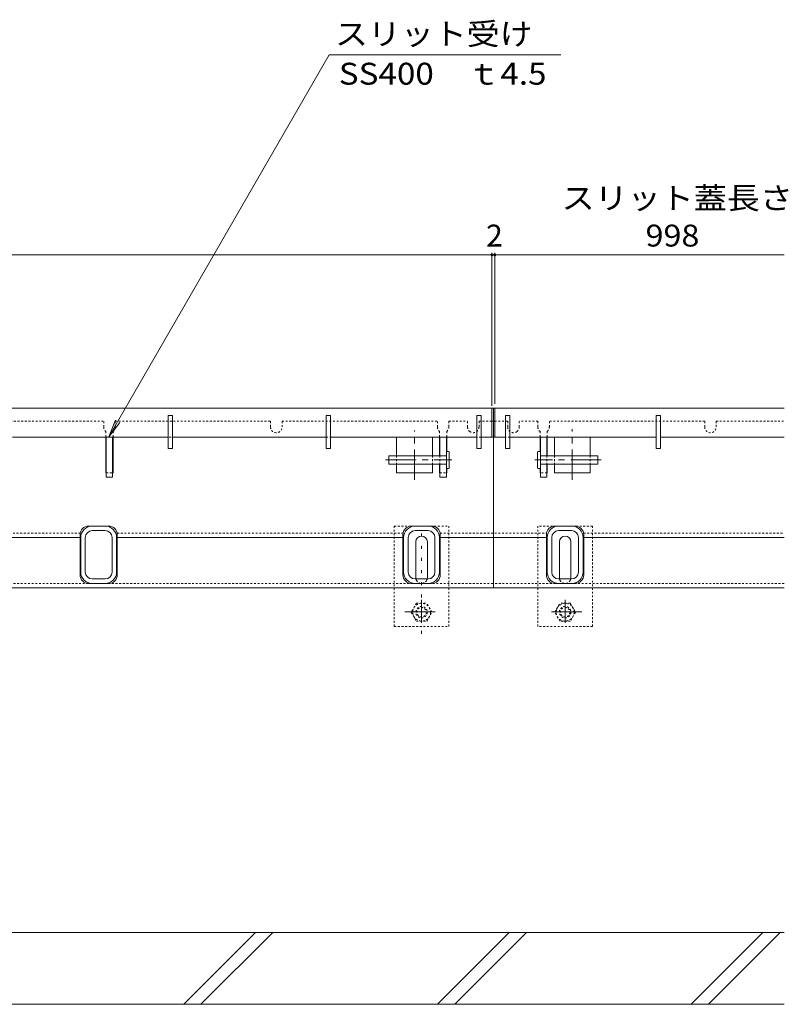
# Model space of a CAD drawing. Units: millimetres. Extents: x -1888 to 1955, y -5001 to 1367.
# Drawn here: x -768 to -232, y -1022 to -336 of the extents above; entities that cross this region are included whole.
import ezdxf

# ---------------------------------------------------------------- set-up
doc = ezdxf.new("R2010")
doc.units = ezdxf.units.MM
doc.header["$LTSCALE"] = 5
for name, pattern in [('JWW_CENTER1', [6.773333, 4.233333, -0.846667, 0.846667, -0.846667]), ('JWW_DASHED1', [0.508, 0.254, -0.254]), ('JWW_HOJO', [1.693333, -1.27, 0.423333])]:
    doc.linetypes.add(name, pattern=pattern)
for name, color, linetype in [('0106_点字鋲・ノ%83', 7, 'Continuous'), ('0228_テナント工%8e', 7, 'Continuous'), ('0230_テナント工%8e', 7, 'Continuous'), ('0231_テナント工%8e', 7, 'Continuous'), ('0232_テナント工%8e', 7, 'Continuous'), ('0233_テナント工%8e', 7, 'Continuous'), ('0245_ハッチング2', 7, 'Continuous'), ('0247_ハッチング4', 7, 'Continuous'), ('0250_塗潰1_A', 7, 'Continuous'), ('0251_塗潰2_A_断%96', 7, 'Continuous'), ('0252_塗潰3_A', 7, 'Continuous')]:
    doc.layers.add(name, color=color, linetype=linetype)
doc.styles.add('ＭＳ ゴシック', font='msgothic.ttc')

msp = doc.modelspace()

# ---------------------------------------------------------------- linework, layer by layer
at = {"layer": '0106_点字鋲・ノ%83', "color": 6, "linetype": 'Continuous', "lineweight": 5}
for p, q in [((-235.3, -971.84), (-1640.43, -971.84)), ((-653.63, -1021.84), (-603.63, -971.84)), ((-641.6, -1021.84), (-591.6, -971.84)), ((-476.83, -1021.84), (-426.83, -971.84)), ((-464.8, -1021.84), (-414.8, -971.84)), ((-300.03, -1021.84), (-250.03, -971.84)), ((-288, -1021.84), (-238, -971.84)), ((-1640.43, -1021.84), (-235.3, -1021.84))]:
    msp.add_line(p, q, dxfattribs=at)
at = {"layer": '0228_テナント工%8e', "color": 7, "linetype": 'JWW_HOJO', "lineweight": 5}
msp.add_line((-487.87, -763.92), (-487.87, -690.77), dxfattribs=at)
at = {"layer": '0228_テナント工%8e', "color": 7, "linetype": 'JWW_CENTER1', "lineweight": 5}
for p, q in [((-487.87, -740.18), (-487.87, -756.3)), ((-387.87, -740.18), (-387.87, -756.3)), ((-478.42, -748.64), (-499.73, -748.64)), ((-397.32, -748.64), (-376.01, -748.64))]:
    msp.add_line(p, q, dxfattribs=at)
at = {"layer": '0230_テナント工%8e', "color": 3, "linetype": 'Continuous', "lineweight": 5}
for p, q in [((-1436.87, -606.84), (-438.87, -606.84)), ((-438.87, -626.84), (-438.87, -606.84)), ((-436.87, -626.84), (-436.87, -606.84)), ((-436.87, -606.84), (-235.3, -606.84)), ((-661.37, -611.84), (-664.37, -611.84)), ((-664.37, -611.84), (-664.37, -634.84)), ((-661.37, -611.84), (-661.37, -634.84)), ((-551.37, -611.84), (-554.37, -611.84)), ((-554.37, -611.84), (-554.37, -634.84)), ((-551.37, -611.84), (-551.37, -634.84)), ((-446.37, -611.84), (-449.37, -611.84)), ((-449.37, -611.84), (-449.37, -634.84)), ((-446.37, -611.84), (-446.37, -634.84)), ((-429.37, -611.84), (-426.37, -611.84)), ((-429.37, -611.84), (-429.37, -634.84)), ((-426.37, -611.84), (-426.37, -634.84)), ((-324.37, -611.84), (-321.37, -611.84)), ((-324.37, -611.84), (-324.37, -634.84)), ((-321.37, -611.84), (-321.37, -634.84)), ((-771.37, -626.84), (-664.37, -626.84)), ((-661.37, -626.84), (-554.37, -626.84)), ((-551.37, -626.84), (-449.37, -626.84)), ((-446.37, -626.84), (-438.87, -626.84)), ((-429.37, -626.84), (-436.87, -626.84)), ((-324.37, -626.84), (-426.37, -626.84)), ((-235.3, -626.84), (-321.37, -626.84)), ((-661.37, -634.84), (-664.37, -634.84)), ((-551.37, -634.84), (-554.37, -634.84)), ((-446.37, -634.84), (-449.37, -634.84)), ((-429.37, -634.84), (-426.37, -634.84)), ((-324.37, -634.84), (-321.37, -634.84))]:
    msp.add_line(p, q, dxfattribs=at)
at = {"layer": '0230_テナント工%8e', "color": 7, "linetype": 'JWW_CENTER1', "lineweight": 5}
for p, q in [((-492.87, -656.77), (-492.87, -622.29)), ((-382.87, -656.77), (-382.87, -621.27))]:
    msp.add_line(p, q, dxfattribs=at)
at = {"layer": '0230_テナント工%8e', "color": 3, "linetype": 'JWW_DASHED1', "lineweight": 5}
for p, q in [((-438.87, -626.84), (-1324.37, -626.84)), ((-426.37, -626.84), (-429.37, -626.84))]:
    msp.add_line(p, q, dxfattribs=at)
at = {"layer": '0230_テナント工%8e', "color": 6, "linetype": 'Continuous', "lineweight": 5}
for p, q in [((-505.37, -626.84), (-480.37, -626.84)), ((-505.37, -626.84), (-505.37, -639.84)), ((-480.37, -626.84), (-480.37, -639.84)), ((-370.37, -626.84), (-395.37, -626.84)), ((-395.37, -626.84), (-395.37, -639.84)), ((-370.37, -626.84), (-370.37, -639.84)), ((-505.37, -645.84), (-505.37, -651.84)), ((-480.37, -645.84), (-480.37, -651.84)), ((-395.37, -645.84), (-395.37, -651.84)), ((-370.37, -645.84), (-370.37, -651.84)), ((-505.37, -651.84), (-480.37, -651.84)), ((-370.37, -651.84), (-395.37, -651.84))]:
    msp.add_line(p, q, dxfattribs=at)
at = {"layer": '0230_テナント工%8e', "color": 6, "linetype": 'JWW_DASHED1', "lineweight": 5}
for p, q in [((-505.37, -639.84), (-505.37, -645.84)), ((-480.37, -639.84), (-480.37, -645.84)), ((-395.37, -639.84), (-395.37, -645.84)), ((-370.37, -639.84), (-370.37, -645.84))]:
    msp.add_line(p, q, dxfattribs=at)
at = {"layer": '0231_テナント工%8e', "color": 4, "linetype": 'JWW_DASHED1', "lineweight": 5}
for p, q in [((-817.62, -615.84), (-709.37, -615.84)), ((-709.37, -619.84), (-709.37, -615.84)), ((-701.37, -615.84), (-701.37, -619.84)), ((-701.37, -615.84), (-593.12, -615.84)), ((-593.12, -615.84), (-593.12, -619.84)), ((-585.12, -619.84), (-585.12, -615.84)), ((-585.12, -615.84), (-476.87, -615.84)), ((-476.87, -619.84), (-476.87, -615.84)), ((-468.87, -615.84), (-468.87, -619.84)), ((-468.87, -615.84), (-455.87, -615.84)), ((-455.87, -619.84), (-455.87, -615.84)), ((-447.87, -615.84), (-437.87, -615.84)), ((-447.87, -615.84), (-447.87, -619.84)), ((-436.87, -615.84), (-427.87, -615.84)), ((-427.87, -615.84), (-427.87, -619.84)), ((-406.87, -615.84), (-419.87, -615.84)), ((-419.87, -619.84), (-419.87, -615.84)), ((-406.87, -615.84), (-406.87, -619.84)), ((-290.62, -615.84), (-398.87, -615.84)), ((-398.87, -619.84), (-398.87, -615.84)), ((-290.62, -619.84), (-290.62, -615.84)), ((-282.62, -615.84), (-282.62, -619.84)), ((-282.62, -615.84), (-235.3, -615.84)), ((-707.87, -622.96), (-707.87, -626.84)), ((-702.87, -622.96), (-702.87, -626.84)), ((-475.37, -622.96), (-475.37, -626.84)), ((-470.37, -622.96), (-470.37, -626.84)), ((-405.37, -622.96), (-405.37, -626.84)), ((-400.37, -622.96), (-400.37, -626.84)), ((-924.95, -693.84), (-725.79, -693.84)), ((-699.95, -693.84), (-500.79, -693.84)), ((-474.95, -693.84), (-400.79, -693.84)), ((-374.95, -693.84), (-235.3, -693.84)), ((-1150.64, -728.84), (-438, -728.84)), ((-394.67, -728.84), (-437.87, -728.84)), ((-235.3, -728.84), (-381.07, -728.84))]:
    msp.add_line(p, q, dxfattribs=at)
at = {"layer": '0231_テナント工%8e', "color": 4, "linetype": 'Continuous', "lineweight": 5}
for p, q in [((-438.87, -615.84), (-436.87, -615.84)), ((-437.87, -615.84), (-437.87, -731.84)), ((-707.87, -626.84), (-707.87, -651.84)), ((-702.87, -626.84), (-702.87, -651.84)), ((-475.37, -626.84), (-475.37, -639.84)), ((-470.37, -626.84), (-470.37, -637)), ((-405.37, -626.84), (-405.37, -637)), ((-400.37, -626.84), (-400.37, -639.84)), ((-475.37, -645.84), (-475.37, -651.84)), ((-470.37, -648.68), (-470.37, -651.84)), ((-405.37, -648.68), (-405.37, -651.84)), ((-400.37, -645.84), (-400.37, -651.84)), ((-707.62, -651.84), (-707.87, -651.84)), ((-703.12, -651.84), (-702.87, -651.84)), ((-475.12, -651.84), (-475.37, -651.84)), ((-470.62, -651.84), (-470.37, -651.84)), ((-405.12, -651.84), (-405.37, -651.84)), ((-400.62, -651.84), (-400.37, -651.84)), ((-705.87, -688.84), (-719.87, -688.84)), ((-480.87, -688.84), (-494.87, -688.84)), ((-394.87, -688.84), (-380.87, -688.84)), ((-924.87, -696.84), (-725.87, -696.84)), ((-725.87, -722.84), (-725.87, -694.84)), ((-699.87, -722.84), (-699.87, -694.84)), ((-699.87, -696.84), (-500.87, -696.84)), ((-500.87, -722.84), (-500.87, -694.84)), ((-474.87, -722.84), (-474.87, -694.84)), ((-474.87, -696.84), (-400.87, -696.84)), ((-400.87, -722.84), (-400.87, -694.84)), ((-374.87, -722.84), (-374.87, -694.84)), ((-374.87, -696.84), (-235.3, -696.84)), ((-1640.43, -731.84), (-235.3, -731.84)), ((-705.87, -728.84), (-719.87, -728.84)), ((-480.87, -728.84), (-494.87, -728.84)), ((-394.87, -728.84), (-380.87, -728.84))]:
    msp.add_line(p, q, dxfattribs=at)
at = {"layer": '0231_テナント工%8e', "color": 4, "linetype": 'JWW_DASHED1', "lineweight": 5}
for centre, start, end in [((-705.37, -619.84), 180, 231.31781), ((-705.37, -619.84), 180, 231.31781), ((-705.37, -619.84), 308.68219, 0), ((-705.37, -619.84), 308.68219, 0), ((-589.12, -619.84), 180, 0), ((-472.87, -619.84), 180, 231.31781), ((-472.87, -619.84), 180, 231.31781), ((-472.87, -619.84), 308.68219, 0), ((-472.87, -619.84), 308.68219, 0), ((-451.87, -619.84), 180, 231.31781), ((-451.87, -619.84), 231.31781, 0), ((-423.87, -619.84), 180, 308.68219), ((-423.87, -619.84), 308.68219, 0), ((-402.87, -619.84), 180, 231.31781), ((-402.87, -619.84), 180, 231.31781), ((-402.87, -619.84), 308.68219, 0), ((-402.87, -619.84), 308.68219, 0), ((-286.62, -619.84), 180, 0)]:
    msp.add_arc(centre, 4, start, end, dxfattribs=at)
at = {"layer": '0231_テナント工%8e', "color": 4, "linetype": 'Continuous', "lineweight": 5}
for centre, start, end in [((-719.87, -694.84), 90, 180), ((-705.87, -694.84), 0, 90), ((-494.87, -694.84), 90, 180), ((-480.87, -694.84), 0, 90), ((-394.87, -694.84), 90, 180), ((-380.87, -694.84), 0, 90), ((-719.87, -722.84), 180, 270), ((-705.87, -722.84), 270, 0), ((-494.87, -722.84), 180, 270), ((-480.87, -722.84), 270, 0), ((-394.87, -722.84), 180, 270), ((-380.87, -722.84), 270, 0)]:
    msp.add_arc(centre, 6, start, end, dxfattribs=at)
at = {"layer": '0232_テナント工%8e', "color": 7, "linetype": 'Continuous', "lineweight": 5}
for p, q in [((-235.3, -500.03), (-1640.43, -500.03)), ((-438.87, -498.53), (-438.87, -605.2)), ((-436.87, -498.53), (-436.87, -603.69))]:
    msp.add_line(p, q, dxfattribs=at)
at = {"layer": '0232_テナント工%8e', "color": 7, "linetype": 'JWW_HOJO', "lineweight": 5}
msp.add_line((-355.18, -606.84), (-235.3, -606.84), dxfattribs=at)
at = {"layer": '0232_テナント工%8e', "color": 7, "linetype": 'Continuous', "lineweight": 5, "const_width": 1}
for points in [[(-438.37, -500.03, 0.414214), (-438.87, -499.53, 0.414214), (-439.37, -500.03, 0.414214), (-438.87, -500.53, 0.414214)], [(-436.37, -500.03, 0.414214), (-436.87, -499.53, 0.414214), (-437.37, -500.03, 0.414214), (-436.87, -500.53, 0.414214)]]:
    msp.add_lwpolyline(points, format="xyb", close=True, dxfattribs=at)
at = {"layer": '0233_テナント工%8e', "color": 7, "linetype": 'Continuous', "lineweight": 5}
for p, q in [((-705.83, -626.65), (-552.27, -360.67)), ((-552.27, -360.67), (-390.92, -360.67)), ((-705.83, -626.65), (-701.05, -615.1)), ((-705.83, -626.65), (-698.22, -616.74))]:
    msp.add_line(p, q, dxfattribs=at)
at = {"layer": '0245_ハッチング2', "color": 6, "linetype": 'Continuous', "lineweight": 5}
for p, q in [((-436.87, -606.84), (-438.87, -606.84)), ((-437.87, -626.84), (-437.87, -606.84)), ((-436.87, -626.84), (-438.87, -626.84))]:
    msp.add_line(p, q, dxfattribs=at)
at = {"layer": '0247_ハッチング4', "color": 7, "linetype": 'JWW_DASHED1', "lineweight": 5}
for p, q in [((-506.87, -688.84), (-506.87, -758.84)), ((-506.87, -688.84), (-499.34, -688.84)), ((-499.34, -688.84), (-476.4, -688.84)), ((-476.4, -688.84), (-468.87, -688.84)), ((-468.87, -688.84), (-468.87, -758.84)), ((-406.87, -688.84), (-406.87, -758.84)), ((-399.34, -688.84), (-406.87, -688.84)), ((-376.4, -688.84), (-399.34, -688.84)), ((-368.87, -688.84), (-376.4, -688.84)), ((-368.87, -688.84), (-368.87, -758.84)), ((-506.87, -758.84), (-468.87, -758.84)), ((-368.87, -758.84), (-406.87, -758.84))]:
    msp.add_line(p, q, dxfattribs=at)
at = {"layer": '0247_ハッチング4', "color": 7, "linetype": 'Continuous', "lineweight": 5}
for p, q in [((-491.87, -724.84), (-491.87, -699.84)), ((-483.87, -724.84), (-483.87, -699.84)), ((-391.87, -724.84), (-391.87, -699.84)), ((-383.87, -724.84), (-383.87, -699.84))]:
    msp.add_line(p, q, dxfattribs=at)
for centre, start, end in [((-487.87, -699.84), 0, 180), ((-387.87, -699.84), 0, 180), ((-487.87, -724.84), 180, 191.53696), ((-487.87, -724.84), 348.46304, 0), ((-387.87, -724.84), 180, 191.53696), ((-387.87, -724.84), 348.46304, 0)]:
    msp.add_arc(centre, 4, start, end, dxfattribs=at)
at = {"layer": '0247_ハッチング4', "color": 7, "linetype": 'JWW_DASHED1', "lineweight": 5}
for centre, start, end in [((-487.87, -724.84), 191.53696, 205.15066), ((-487.87, -724.84), 205.15066, 334.84934), ((-487.87, -724.84), 334.84934, 348.46304), ((-387.87, -724.84), 191.53696, 205.15066), ((-387.87, -724.84), 205.15066, 334.84934), ((-387.87, -724.84), 334.84934, 348.46304)]:
    msp.add_arc(centre, 4, start, end, dxfattribs=at)
at = {"layer": '0250_塗潰1_A', "color": 2, "linetype": 'JWW_DASHED1', "lineweight": 5}
for p, q in [((-491.46, -742.61), (-495.06, -748.84)), ((-491.46, -742.61), (-484.37, -742.61)), ((-480.68, -748.84), (-484.27, -742.61)), ((-395.06, -748.84), (-391.46, -742.61)), ((-384.27, -742.61), (-391.37, -742.61)), ((-384.27, -742.61), (-380.68, -748.84)), ((-495.06, -748.84), (-491.46, -755.07)), ((-484.27, -755.07), (-480.68, -748.84)), ((-391.46, -755.07), (-395.06, -748.84)), ((-380.68, -748.84), (-384.27, -755.07)), ((-491.46, -755.07), (-484.27, -755.07)), ((-384.27, -755.07), (-391.46, -755.07))]:
    msp.add_line(p, q, dxfattribs=at)
for centre, radius in [((-487.87, -748.84), 6.23), ((-487.87, -748.84), 4), ((-487.87, -748.84), 3.3), ((-387.87, -748.84), 6.23), ((-387.87, -748.84), 4), ((-387.87, -748.84), 3.3)]:
    msp.add_circle(centre, radius, dxfattribs=at)
at = {"layer": '0251_塗潰2_A_断%96', "color": 211, "linetype": 'Continuous', "lineweight": 5}
for p, q in [((-703.12, -626.84), (-707.62, -626.84)), ((-707.62, -626.84), (-707.62, -654.84)), ((-703.12, -626.84), (-703.12, -654.84)), ((-702.62, -626.84), (-700.37, -626.84)), ((-470.62, -626.84), (-475.12, -626.84)), ((-475.12, -626.84), (-475.12, -639.84)), ((-470.62, -626.84), (-470.62, -654.84)), ((-405.12, -626.84), (-405.12, -654.84)), ((-405.12, -626.84), (-400.62, -626.84)), ((-400.62, -626.84), (-400.62, -639.84)), ((-475.12, -645.84), (-475.12, -654.84)), ((-400.62, -645.84), (-400.62, -654.84)), ((-703.12, -654.84), (-707.62, -654.84)), ((-470.62, -654.84), (-475.12, -654.84)), ((-405.12, -654.84), (-400.62, -654.84))]:
    msp.add_line(p, q, dxfattribs=at)
at = {"layer": '0251_塗潰2_A_断%96', "color": 6, "linetype": 'Continuous', "lineweight": 5}
for p, q in [((-470.62, -637.14), (-470.62, -648.51)), ((-468.62, -637.14), (-468.62, -648.54)), ((-407.12, -637.14), (-407.12, -648.54)), ((-405.12, -637.14), (-405.12, -648.51)), ((-510.62, -639.84), (-510.62, -645.84)), ((-470.62, -639.84), (-510.62, -639.84)), ((-405.12, -639.84), (-365.12, -639.84)), ((-365.12, -639.84), (-365.12, -645.84)), ((-470.62, -645.84), (-510.62, -645.84)), ((-405.12, -645.84), (-365.12, -645.84))]:
    msp.add_line(p, q, dxfattribs=at)
at = {"layer": '0251_塗潰2_A_断%96', "color": 6, "linetype": 'JWW_CENTER1', "lineweight": 5}
for p, q in [((-512.91, -642.84), (-466.86, -642.84)), ((-362.83, -642.84), (-408.87, -642.84))]:
    msp.add_line(p, q, dxfattribs=at)
at = {"layer": '0251_塗潰2_A_断%96', "color": 6, "linetype": 'JWW_DASHED1', "lineweight": 5}
for p, q in [((-475.12, -639.84), (-475.12, -645.84)), ((-400.62, -639.84), (-400.62, -645.84))]:
    msp.add_line(p, q, dxfattribs=at)
at = {"layer": '0251_塗潰2_A_断%96', "color": 211, "linetype": 'JWW_DASHED1', "lineweight": 5}
for p, q in [((-707.62, -651.84), (-703.12, -651.84)), ((-475.12, -651.84), (-470.62, -651.84)), ((-400.62, -651.84), (-405.12, -651.84))]:
    msp.add_line(p, q, dxfattribs=at)
at = {"layer": '0251_塗潰2_A_断%96', "color": 6, "linetype": 'Continuous', "lineweight": 5}
for centre, start, end in [((-469.62, -638.66), 56.60151, 123.39849), ((-406.12, -638.66), 56.60151, 123.39849), ((-469.62, -647.02), 236.60151, 303.39849), ((-406.12, -647.02), 236.60151, 303.39849)]:
    msp.add_arc(centre, 1.82, start, end, dxfattribs=at)
at = {"layer": '0252_塗潰3_A', "color": 211, "linetype": 'Continuous', "lineweight": 5}
for p, q in [((-717.37, -688.84), (-708.37, -688.84)), ((-717.37, -692.04), (-708.37, -692.04)), ((-492.37, -688.84), (-483.37, -688.84)), ((-492.37, -692.04), (-483.37, -692.04)), ((-383.37, -688.84), (-392.37, -688.84)), ((-383.37, -692.04), (-392.37, -692.04)), ((-725.37, -720.84), (-725.37, -696.84)), ((-722.17, -720.84), (-722.17, -696.84)), ((-703.57, -720.84), (-703.57, -696.84)), ((-700.37, -720.84), (-700.37, -696.84)), ((-500.37, -720.84), (-500.37, -696.84)), ((-497.17, -720.84), (-497.17, -696.84)), ((-478.57, -720.84), (-478.57, -696.84)), ((-475.37, -720.84), (-475.37, -696.84)), ((-400.37, -720.84), (-400.37, -696.84)), ((-397.17, -720.84), (-397.17, -696.84)), ((-378.57, -720.84), (-378.57, -696.84)), ((-375.37, -720.84), (-375.37, -696.84)), ((-717.37, -725.64), (-708.37, -725.64)), ((-492.37, -725.64), (-483.37, -725.64)), ((-383.37, -725.64), (-392.37, -725.64)), ((-717.37, -728.84), (-708.37, -728.84)), ((-492.37, -728.84), (-483.37, -728.84)), ((-383.37, -728.84), (-392.37, -728.84))]:
    msp.add_line(p, q, dxfattribs=at)
for centre, radius, start, end in [((-717.37, -696.84), 8, 90, 180), ((-717.37, -696.84), 4.8, 90, 180), ((-708.37, -696.84), 8, 0, 90), ((-708.37, -696.84), 4.8, 0, 90), ((-492.37, -696.84), 8, 90, 180), ((-492.37, -696.84), 4.8, 90, 180), ((-483.37, -696.84), 8, 0, 90), ((-483.37, -696.84), 4.8, 0, 90), ((-392.37, -696.84), 8, 90, 180), ((-392.37, -696.84), 4.8, 90, 180), ((-383.37, -696.84), 8, 0, 90), ((-383.37, -696.84), 4.8, 0, 90), ((-717.37, -720.84), 8, 180, 270), ((-717.37, -720.84), 4.8, 180, 270), ((-708.37, -720.84), 8, 270, 0), ((-708.37, -720.84), 4.8, 270, 0), ((-492.37, -720.84), 8, 180, 270), ((-492.37, -720.84), 4.8, 180, 270), ((-483.37, -720.84), 8, 270, 0), ((-483.37, -720.84), 4.8, 270, 0), ((-392.37, -720.84), 8, 180, 270), ((-392.37, -720.84), 4.8, 180, 270), ((-383.37, -720.84), 8, 270, 0), ((-383.37, -720.84), 4.8, 270, 0)]:
    msp.add_arc(centre, radius, start, end, dxfattribs=at)

# ---------------------------------------------------------------- texts
at = {"layer": '0232_テナント工%8e', "color": 2, "linetype": 'Continuous', "lineweight": 5, "style": 'ＭＳ ゴシック'}
msp.add_text('2', height=15.24, dxfattribs=at).set_placement((-442.87, -494.21))
at = {"layer": '0232_テナント工%8e', "color": 2, "linetype": 'Continuous', "lineweight": 5, "style": 'ＭＳ ゴシック', "width": 1.083333}
msp.add_text('998', height=15.24, dxfattribs=at).set_placement((-331.84, -494.21))
at = {"layer": '0233_テナント工%8e', "color": 2, "linetype": 'Continuous', "lineweight": 5, "style": 'ＭＳ ゴシック'}
for s, width, p in [('スリット受け', 1.104167, (-548.24, -353.82)), ('SS400\u3000ｔ4.5', 1.114583, (-545.56, -381.5)), ('スリット蓋長さ', 1.107143, (-390.31, -468.1))]:
    msp.add_text(s, height=15.24, dxfattribs=dict(at, width=width)).set_placement(p)

doc.saveas('drawing.dxf')
